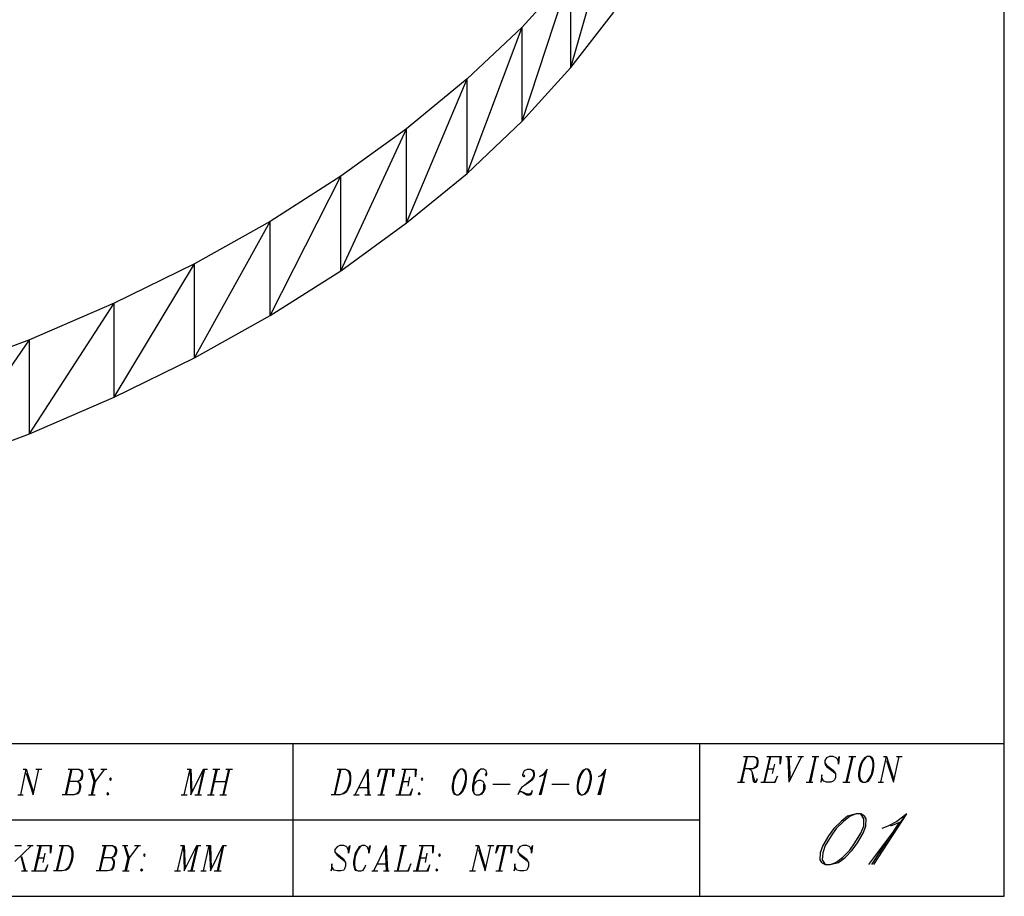
# Model space of a CAD drawing. Units: inches. Extents: x 0.85 to 10.36, y 1.08 to 8.43.
# Drawn here: x 8.03 to 10.36, y 1.08 to 3.15 of the extents above; entities that cross this region are included whole.
import ezdxf

# ---------------------------------------------------------------- set-up
doc = ezdxf.new("R2010")
doc.units = ezdxf.units.IN
doc.header["$MEASUREMENT"] = 0

msp = doc.modelspace()

# ---------------------------------------------------------------- linework, layer by layer
for p, q in [((10.3555, 1.0834), (10.3555, 8.4264)), ((9.3315, 3.0414), (9.4335, 3.3954)), ((9.3315, 3.2634), (9.2165, 3.1364)), ((9.2165, 2.9144), (9.3315, 3.2634)), ((9.3315, 3.0414), (9.3315, 3.2634)), ((9.3315, 3.0414), (9.4335, 3.1724)), ((9.2165, 3.1364), (9.0865, 3.0144)), ((9.0865, 2.7914), (9.2165, 3.1364)), ((9.2165, 2.9144), (9.2165, 3.1364)), ((9.2165, 2.9144), (9.3315, 3.0414)), ((9.0865, 3.0144), (8.9435, 2.8964)), ((8.9435, 2.6744), (9.0865, 3.0144)), ((9.0865, 2.7914), (9.0865, 3.0144)), ((9.0865, 2.7914), (9.2165, 2.9144)), ((8.9435, 2.8964), (8.7885, 2.7844)), ((8.7885, 2.5614), (8.9435, 2.8964)), ((8.9435, 2.6744), (8.9435, 2.8964)), ((8.9435, 2.6744), (9.0865, 2.7914)), ((8.7885, 2.7844), (8.6215, 2.6774)), ((8.6215, 2.4554), (8.7885, 2.7844)), ((8.7885, 2.5614), (8.7885, 2.7844)), ((8.6215, 2.6774), (8.4425, 2.5774)), ((8.4425, 2.3554), (8.6215, 2.6774)), ((8.6215, 2.4554), (8.6215, 2.6774)), ((8.7885, 2.5614), (8.9435, 2.6744)), ((8.4425, 2.5774), (8.2535, 2.4844)), ((8.2535, 2.2624), (8.4425, 2.5774)), ((8.4425, 2.3554), (8.4425, 2.5774)), ((8.6215, 2.4554), (8.7885, 2.5614)), ((8.2535, 2.4844), (8.0535, 2.3984)), ((8.0535, 2.1764), (8.2535, 2.4844)), ((8.2535, 2.2624), (8.2535, 2.4844)), ((8.4425, 2.3554), (8.6215, 2.4554)), ((8.0535, 2.3984), (7.8455, 2.3194)), ((7.8455, 2.0974), (8.0535, 2.3984)), ((8.0535, 2.1764), (8.0535, 2.3984)), ((8.2535, 2.2624), (8.4425, 2.3554)), ((8.0535, 2.1764), (8.2535, 2.2624)), ((7.8455, 2.0974), (8.0535, 2.1764)), ((10.3555, 1.4434), (7.7155, 1.4434)), ((8.6755, 1.4434), (8.6755, 1.0834)), ((9.6355, 1.4434), (9.6355, 1.0834)), ((10.3555, 1.0834), (10.3555, 1.4434)), ((9.7465, 1.4134), (9.7325, 1.3534)), ((9.7485, 1.4134), (9.7345, 1.3534)), ((9.7395, 1.4134), (9.7645, 1.4134)), ((9.7645, 1.4134), (9.7715, 1.4104)), ((9.7645, 1.4134), (9.7695, 1.4104)), ((9.7695, 1.4104), (9.7715, 1.4044)), ((9.7715, 1.3984), (9.7695, 1.3904)), ((9.7715, 1.4104), (9.7735, 1.4044)), ((9.7715, 1.4044), (9.7715, 1.3984)), ((9.7735, 1.3984), (9.7715, 1.3904)), ((9.7735, 1.4044), (9.7735, 1.3984)), ((9.8015, 1.4134), (9.7875, 1.3534)), ((9.8035, 1.4134), (9.7895, 1.3534)), ((9.7945, 1.4134), (9.8285, 1.4134)), ((9.8125, 1.3954), (9.8075, 1.3734)), ((9.8285, 1.4134), (9.8265, 1.3954)), ((9.8265, 1.3954), (9.8265, 1.4134)), ((9.8395, 1.4134), (9.8535, 1.4134)), ((9.8445, 1.4134), (9.8465, 1.3534)), ((9.8465, 1.4134), (9.8495, 1.3584)), ((9.8765, 1.4134), (9.8465, 1.3534)), ((9.8675, 1.4134), (9.8815, 1.4134)), ((9.9085, 1.4134), (9.8945, 1.3534)), ((9.9105, 1.4134), (9.8975, 1.3534)), ((9.9015, 1.4134), (9.9175, 1.4134)), ((9.9355, 1.4104), (9.9315, 1.4044)), ((9.9315, 1.4044), (9.9315, 1.3984)), ((9.9315, 1.3984), (9.9335, 1.3934)), ((9.9315, 1.3984), (9.9355, 1.3934)), ((9.9425, 1.4134), (9.9355, 1.4104)), ((9.9515, 1.4134), (9.9425, 1.4134)), ((9.9585, 1.4104), (9.9515, 1.4134)), ((9.9615, 1.4074), (9.9585, 1.4104)), ((9.9615, 1.4074), (9.9635, 1.4074)), ((9.9635, 1.4014), (9.9615, 1.4074)), ((9.9635, 1.4074), (9.9655, 1.4134)), ((9.9655, 1.4134), (9.9635, 1.3954)), ((9.9635, 1.3954), (9.9635, 1.4014)), ((9.9955, 1.4134), (9.9815, 1.3534)), ((9.9975, 1.4134), (9.9835, 1.3534)), ((9.9885, 1.4134), (10.0045, 1.4134)), ((10.0155, 1.3954), (10.0135, 1.3874)), ((10.0205, 1.4044), (10.0155, 1.3954)), ((10.0185, 1.3954), (10.0155, 1.3874)), ((10.0225, 1.4044), (10.0185, 1.3954)), ((10.0255, 1.4104), (10.0205, 1.4044)), ((10.0275, 1.4104), (10.0225, 1.4044)), ((10.0315, 1.4134), (10.0255, 1.4104)), ((10.0315, 1.4134), (10.0275, 1.4104)), ((10.0385, 1.4134), (10.0315, 1.4134)), ((10.0435, 1.4104), (10.0385, 1.4134)), ((10.0435, 1.4074), (10.0385, 1.4134)), ((10.0455, 1.4074), (10.0435, 1.4104)), ((10.0455, 1.3984), (10.0435, 1.4074)), ((10.0475, 1.3984), (10.0455, 1.4074)), ((10.0455, 1.3904), (10.0455, 1.3984)), ((10.0475, 1.3904), (10.0475, 1.3984)), ((10.0635, 1.3534), (10.0775, 1.4134)), ((10.0705, 1.4134), (10.0775, 1.4134)), ((10.0775, 1.4134), (10.0935, 1.3614)), ((10.0775, 1.4044), (10.0935, 1.3534)), ((10.0935, 1.3534), (10.1075, 1.4134)), ((10.1005, 1.4134), (10.1145, 1.4134)), ((8.0325, 1.3234), (8.0455, 1.3834)), ((8.0385, 1.3834), (8.0455, 1.3834)), ((8.0455, 1.3834), (8.0615, 1.3314)), ((8.0455, 1.3744), (8.0615, 1.3234)), ((8.0615, 1.3234), (8.0755, 1.3834)), ((8.0685, 1.3834), (8.0825, 1.3834)), ((8.1505, 1.3834), (8.1375, 1.3234)), ((8.1535, 1.3834), (8.1395, 1.3234)), ((8.1445, 1.3834), (8.1695, 1.3834)), ((8.1695, 1.3834), (8.1765, 1.3804)), ((8.1695, 1.3834), (8.1735, 1.3804)), ((8.1735, 1.3804), (8.1765, 1.3744)), ((8.1765, 1.3804), (8.1785, 1.3744)), ((8.1765, 1.3744), (8.1765, 1.3684)), ((8.1785, 1.3744), (8.1785, 1.3684)), ((8.1925, 1.3834), (8.2055, 1.3834)), ((8.1965, 1.3834), (8.2055, 1.3544)), ((8.1985, 1.3834), (8.2085, 1.3544)), ((8.2305, 1.3834), (8.2085, 1.3544)), ((8.2215, 1.3834), (8.2355, 1.3834)), ((8.4185, 1.3234), (8.4325, 1.3834)), ((8.4255, 1.3834), (8.4345, 1.3834)), ((8.4325, 1.3834), (8.4345, 1.3234)), ((8.4345, 1.3834), (8.4365, 1.3284)), ((8.4345, 1.3234), (8.4645, 1.3834)), ((8.4645, 1.3834), (8.4505, 1.3234)), ((8.4665, 1.3834), (8.4525, 1.3234)), ((8.4645, 1.3834), (8.4735, 1.3834)), ((8.4935, 1.3834), (8.4805, 1.3234)), ((8.4965, 1.3834), (8.4825, 1.3234)), ((8.4865, 1.3834), (8.5025, 1.3834)), ((8.5235, 1.3834), (8.5095, 1.3234)), ((8.5255, 1.3834), (8.5115, 1.3234)), ((8.5165, 1.3834), (8.5325, 1.3834)), ((8.7865, 1.3834), (8.7725, 1.3234)), ((8.7885, 1.3834), (8.7745, 1.3234)), ((8.7795, 1.3834), (8.7995, 1.3834)), ((8.7995, 1.3834), (8.8065, 1.3804)), ((8.7995, 1.3834), (8.8045, 1.3804)), ((8.8045, 1.3804), (8.8065, 1.3774)), ((8.8065, 1.3804), (8.8095, 1.3774)), ((8.8065, 1.3774), (8.8095, 1.3684)), ((8.8095, 1.3774), (8.8115, 1.3684)), ((8.8225, 1.3234), (8.8525, 1.3834)), ((8.8505, 1.3774), (8.8525, 1.3234)), ((8.8525, 1.3834), (8.8545, 1.3234)), ((8.8825, 1.3834), (8.8755, 1.3654)), ((8.8755, 1.3654), (8.8795, 1.3834)), ((8.8795, 1.3834), (8.9145, 1.3834)), ((8.8955, 1.3834), (8.8825, 1.3234)), ((8.8985, 1.3834), (8.8845, 1.3234)), ((8.9145, 1.3834), (8.9115, 1.3654)), ((8.9115, 1.3654), (8.9115, 1.3834)), ((8.9395, 1.3834), (8.9255, 1.3234)), ((8.9415, 1.3834), (8.9275, 1.3234)), ((8.9325, 1.3834), (8.9665, 1.3834)), ((8.9665, 1.3834), (8.9645, 1.3654)), ((8.9645, 1.3654), (8.9645, 1.3834)), ((9.0605, 1.3744), (9.0555, 1.3654)), ((9.0625, 1.3744), (9.0585, 1.3654)), ((9.0655, 1.3804), (9.0605, 1.3744)), ((9.0675, 1.3804), (9.0625, 1.3744)), ((9.0715, 1.3834), (9.0655, 1.3804)), ((9.0715, 1.3834), (9.0675, 1.3804)), ((9.0765, 1.3834), (9.0715, 1.3834)), ((9.0815, 1.3804), (9.0765, 1.3834)), ((9.0815, 1.3774), (9.0765, 1.3834)), ((9.0835, 1.3774), (9.0815, 1.3804)), ((9.0835, 1.3684), (9.0815, 1.3774)), ((9.0855, 1.3684), (9.0835, 1.3774)), ((9.1085, 1.3744), (9.1035, 1.3654)), ((9.1105, 1.3744), (9.1065, 1.3654)), ((9.1135, 1.3804), (9.1085, 1.3744)), ((9.1155, 1.3804), (9.1105, 1.3744)), ((9.1195, 1.3834), (9.1135, 1.3804)), ((9.1195, 1.3834), (9.1155, 1.3804)), ((9.1265, 1.3834), (9.1195, 1.3834)), ((9.1315, 1.3804), (9.1265, 1.3834)), ((9.1315, 1.3744), (9.1295, 1.3714)), ((9.1335, 1.3744), (9.1315, 1.3804)), ((9.1335, 1.3714), (9.1335, 1.3744)), ((9.2185, 1.3714), (9.2205, 1.3774)), ((9.2205, 1.3774), (9.2225, 1.3804)), ((9.2225, 1.3804), (9.2295, 1.3834)), ((9.2295, 1.3834), (9.2365, 1.3834)), ((9.2365, 1.3834), (9.2435, 1.3804)), ((9.2365, 1.3834), (9.2415, 1.3804)), ((9.2415, 1.3804), (9.2435, 1.3744)), ((9.2435, 1.3804), (9.2455, 1.3744)), ((9.2435, 1.3744), (9.2435, 1.3684)), ((9.2455, 1.3744), (9.2455, 1.3684)), ((9.2575, 1.3234), (9.2755, 1.3834)), ((9.2615, 1.3234), (9.2755, 1.3834)), ((9.2685, 1.3744), (9.2615, 1.3684)), ((9.2735, 1.3744), (9.2635, 1.3684)), ((9.2755, 1.3834), (9.2685, 1.3744)), ((9.3555, 1.3744), (9.3505, 1.3654)), ((9.3575, 1.3744), (9.3535, 1.3654)), ((9.3595, 1.3804), (9.3555, 1.3744)), ((9.3625, 1.3804), (9.3575, 1.3744)), ((9.3665, 1.3834), (9.3595, 1.3804)), ((9.3665, 1.3834), (9.3625, 1.3804)), ((9.3715, 1.3834), (9.3665, 1.3834)), ((9.3755, 1.3804), (9.3715, 1.3834)), ((9.3755, 1.3774), (9.3715, 1.3834)), ((9.3785, 1.3774), (9.3755, 1.3804)), ((9.3785, 1.3684), (9.3755, 1.3774)), ((9.3805, 1.3684), (9.3785, 1.3774)), ((9.3965, 1.3234), (9.4145, 1.3834)), ((9.4015, 1.3234), (9.4145, 1.3834)), ((9.4075, 1.3744), (9.4015, 1.3684)), ((9.4125, 1.3744), (9.4035, 1.3684)), ((9.4145, 1.3834), (9.4075, 1.3744)), ((9.7625, 1.3844), (9.7415, 1.3844)), ((9.7535, 1.3844), (9.7575, 1.3814)), ((9.7575, 1.3814), (9.7595, 1.3784)), ((9.7595, 1.3784), (9.7625, 1.3554)), ((9.7595, 1.3784), (9.7645, 1.3584)), ((9.7695, 1.3874), (9.7625, 1.3844)), ((9.7665, 1.3874), (9.7625, 1.3844)), ((9.7695, 1.3904), (9.7665, 1.3874)), ((9.7715, 1.3904), (9.7695, 1.3874)), ((9.7965, 1.3844), (9.8105, 1.3844)), ((9.9335, 1.3934), (9.9355, 1.3904)), ((9.9355, 1.3934), (9.9515, 1.3814)), ((9.9355, 1.3904), (9.9515, 1.3784)), ((9.9515, 1.3814), (9.9545, 1.3784)), ((9.9515, 1.3784), (9.9565, 1.3734)), ((9.9545, 1.3784), (9.9565, 1.3734)), ((9.9565, 1.3734), (9.9565, 1.3644)), ((10.0135, 1.3874), (10.0115, 1.3754)), ((10.0115, 1.3754), (10.0115, 1.3674)), ((10.0155, 1.3874), (10.0135, 1.3754)), ((10.0135, 1.3754), (10.0135, 1.3674)), ((10.0415, 1.3704), (10.0435, 1.3784)), ((10.0435, 1.3784), (10.0455, 1.3904)), ((10.0435, 1.3704), (10.0455, 1.3784)), ((10.0455, 1.3784), (10.0475, 1.3904)), ((8.1665, 1.3544), (8.1465, 1.3544)), ((8.1735, 1.3574), (8.1665, 1.3544)), ((8.1715, 1.3574), (8.1665, 1.3544)), ((8.1665, 1.3544), (8.1715, 1.3514)), ((8.1665, 1.3544), (8.1695, 1.3514)), ((8.1695, 1.3514), (8.1715, 1.3454)), ((8.1735, 1.3604), (8.1715, 1.3574)), ((8.1715, 1.3514), (8.1735, 1.3454)), ((8.1765, 1.3684), (8.1735, 1.3604)), ((8.1765, 1.3604), (8.1735, 1.3574)), ((8.1785, 1.3684), (8.1765, 1.3604)), ((8.2055, 1.3544), (8.1985, 1.3234)), ((8.2085, 1.3544), (8.2015, 1.3234)), ((8.2445, 1.3634), (8.2425, 1.3604)), ((8.2425, 1.3604), (8.2445, 1.3574)), ((8.2465, 1.3604), (8.2445, 1.3634)), ((8.2445, 1.3574), (8.2465, 1.3604)), ((8.4895, 1.3544), (8.5165, 1.3544)), ((8.8095, 1.3574), (8.8065, 1.3454)), ((8.8095, 1.3684), (8.8095, 1.3574)), ((8.8115, 1.3574), (8.8095, 1.3454)), ((8.8115, 1.3684), (8.8115, 1.3574)), ((8.9345, 1.3544), (8.9485, 1.3544)), ((8.9505, 1.3654), (8.9465, 1.3434)), ((8.9805, 1.3634), (8.9785, 1.3604)), ((8.9785, 1.3604), (8.9805, 1.3574)), ((8.9825, 1.3604), (8.9805, 1.3634)), ((8.9805, 1.3574), (8.9825, 1.3604)), ((9.0535, 1.3574), (9.0515, 1.3454)), ((9.0555, 1.3654), (9.0535, 1.3574)), ((9.0555, 1.3574), (9.0535, 1.3454)), ((9.0585, 1.3654), (9.0555, 1.3574)), ((9.0815, 1.3484), (9.0835, 1.3604)), ((9.0835, 1.3604), (9.0835, 1.3684)), ((9.0835, 1.3484), (9.0855, 1.3604)), ((9.0855, 1.3604), (9.0855, 1.3684)), ((9.1015, 1.3574), (9.0995, 1.3454)), ((9.1035, 1.3654), (9.1015, 1.3574)), ((9.1035, 1.3574), (9.1015, 1.3454)), ((9.1065, 1.3654), (9.1035, 1.3574)), ((9.1085, 1.3544), (9.1035, 1.3484)), ((9.1135, 1.3574), (9.1085, 1.3544)), ((9.1195, 1.3574), (9.1135, 1.3574)), ((9.1245, 1.3544), (9.1195, 1.3574)), ((9.1265, 1.3514), (9.1245, 1.3544)), ((9.1295, 1.3454), (9.1265, 1.3514)), ((9.1295, 1.3714), (9.1315, 1.3684)), ((9.1315, 1.3684), (9.1335, 1.3714)), ((9.2185, 1.3684), (9.2185, 1.3714)), ((9.2205, 1.3654), (9.2185, 1.3684)), ((9.2205, 1.3714), (9.2225, 1.3684)), ((9.2225, 1.3684), (9.2205, 1.3654)), ((9.2365, 1.3574), (9.2225, 1.3454)), ((9.2315, 1.3514), (9.2225, 1.3454)), ((9.2385, 1.3574), (9.2315, 1.3514)), ((9.2415, 1.3634), (9.2365, 1.3574)), ((9.2435, 1.3634), (9.2385, 1.3574)), ((9.2435, 1.3684), (9.2415, 1.3634)), ((9.2455, 1.3684), (9.2435, 1.3634)), ((9.2615, 1.3684), (9.2575, 1.3654)), ((9.2705, 1.3714), (9.2595, 1.3234)), ((9.3485, 1.3574), (9.3465, 1.3454)), ((9.3505, 1.3654), (9.3485, 1.3574)), ((9.3505, 1.3574), (9.3485, 1.3454)), ((9.3535, 1.3654), (9.3505, 1.3574)), ((9.3755, 1.3484), (9.3785, 1.3604)), ((9.3785, 1.3604), (9.3785, 1.3684)), ((9.3785, 1.3484), (9.3805, 1.3604)), ((9.3805, 1.3604), (9.3805, 1.3684)), ((9.4015, 1.3684), (9.3965, 1.3654)), ((9.4105, 1.3714), (9.3985, 1.3234)), ((9.7255, 1.3534), (9.7415, 1.3534)), ((9.7625, 1.3554), (9.7645, 1.3534)), ((9.7645, 1.3584), (9.7665, 1.3554)), ((9.7645, 1.3534), (9.7695, 1.3534)), ((9.7665, 1.3554), (9.7695, 1.3554)), ((9.7695, 1.3534), (9.7715, 1.3584)), ((9.7695, 1.3554), (9.7715, 1.3584)), ((9.7715, 1.3584), (9.7715, 1.3614)), ((9.7805, 1.3534), (9.8145, 1.3534)), ((9.8195, 1.3674), (9.8125, 1.3534)), ((9.8145, 1.3534), (9.8195, 1.3674)), ((9.8875, 1.3534), (9.9035, 1.3534)), ((9.9245, 1.3704), (9.9225, 1.3534)), ((9.9225, 1.3534), (9.9245, 1.3584)), ((9.9245, 1.3644), (9.9245, 1.3704)), ((9.9265, 1.3584), (9.9245, 1.3644)), ((9.9245, 1.3584), (9.9265, 1.3584)), ((9.9295, 1.3554), (9.9265, 1.3584)), ((9.9355, 1.3534), (9.9295, 1.3554)), ((9.9455, 1.3534), (9.9355, 1.3534)), ((9.9515, 1.3554), (9.9455, 1.3534)), ((9.9545, 1.3584), (9.9515, 1.3554)), ((9.9565, 1.3644), (9.9545, 1.3584)), ((9.9745, 1.3534), (9.9905, 1.3534)), ((10.0115, 1.3674), (10.0135, 1.3584)), ((10.0135, 1.3674), (10.0155, 1.3584)), ((10.0135, 1.3584), (10.0155, 1.3554)), ((10.0155, 1.3584), (10.0205, 1.3534)), ((10.0155, 1.3554), (10.0205, 1.3534)), ((10.0205, 1.3534), (10.0275, 1.3534)), ((10.0275, 1.3534), (10.0345, 1.3554)), ((10.0275, 1.3534), (10.0315, 1.3554)), ((10.0315, 1.3554), (10.0365, 1.3614)), ((10.0345, 1.3554), (10.0385, 1.3614)), ((10.0365, 1.3614), (10.0415, 1.3704)), ((10.0385, 1.3614), (10.0435, 1.3704)), ((10.0575, 1.3534), (10.0705, 1.3534)), ((8.1695, 1.3314), (8.1645, 1.3254)), ((8.1715, 1.3314), (8.1665, 1.3254)), ((8.1715, 1.3404), (8.1695, 1.3314)), ((8.1715, 1.3454), (8.1715, 1.3404)), ((8.1735, 1.3404), (8.1715, 1.3314)), ((8.1735, 1.3454), (8.1735, 1.3404)), ((8.2375, 1.3284), (8.2355, 1.3254)), ((8.2405, 1.3254), (8.2375, 1.3284)), ((8.7975, 1.3284), (8.7935, 1.3254)), ((8.7995, 1.3284), (8.7955, 1.3254)), ((8.8025, 1.3344), (8.7975, 1.3284)), ((8.8045, 1.3344), (8.7995, 1.3284)), ((8.8065, 1.3454), (8.8025, 1.3344)), ((8.8095, 1.3454), (8.8045, 1.3344)), ((8.8315, 1.3404), (8.8525, 1.3404)), ((8.9575, 1.3374), (8.9505, 1.3234)), ((8.9535, 1.3234), (8.9575, 1.3374)), ((8.9735, 1.3284), (8.9715, 1.3254)), ((8.9755, 1.3254), (8.9735, 1.3284)), ((9.0515, 1.3454), (9.0515, 1.3374)), ((9.0515, 1.3374), (9.0535, 1.3284)), ((9.0535, 1.3454), (9.0535, 1.3374)), ((9.0535, 1.3374), (9.0555, 1.3284)), ((9.0535, 1.3284), (9.0555, 1.3254)), ((9.0555, 1.3284), (9.0605, 1.3234)), ((9.0695, 1.3254), (9.0745, 1.3314)), ((9.0715, 1.3254), (9.0765, 1.3314)), ((9.0745, 1.3314), (9.0785, 1.3404)), ((9.0765, 1.3314), (9.0815, 1.3404)), ((9.0785, 1.3404), (9.0815, 1.3484)), ((9.0815, 1.3404), (9.0835, 1.3484)), ((9.0995, 1.3454), (9.0995, 1.3344)), ((9.0995, 1.3344), (9.1015, 1.3284)), ((9.1035, 1.3484), (9.1015, 1.3434)), ((9.1015, 1.3454), (9.1015, 1.3314)), ((9.1015, 1.3314), (9.1035, 1.3254)), ((9.1015, 1.3284), (9.1035, 1.3254)), ((9.1195, 1.3254), (9.1245, 1.3314)), ((9.1225, 1.3254), (9.1265, 1.3314)), ((9.1245, 1.3314), (9.1265, 1.3374)), ((9.1265, 1.3374), (9.1265, 1.3484)), ((9.1265, 1.3314), (9.1295, 1.3374)), ((9.1295, 1.3374), (9.1295, 1.3454)), ((9.1475, 1.3484), (9.1885, 1.3484)), ((9.2115, 1.3344), (9.2065, 1.3234)), ((9.2095, 1.3284), (9.2115, 1.3314)), ((9.2155, 1.3404), (9.2115, 1.3344)), ((9.2115, 1.3314), (9.2155, 1.3314)), ((9.2225, 1.3454), (9.2155, 1.3404)), ((9.2155, 1.3314), (9.2275, 1.3254)), ((9.2155, 1.3314), (9.2275, 1.3234)), ((9.2345, 1.3254), (9.2385, 1.3284)), ((9.2385, 1.3284), (9.2415, 1.3344)), ((9.2385, 1.3254), (9.2415, 1.3344)), ((9.2865, 1.3484), (9.3275, 1.3484)), ((9.3465, 1.3454), (9.3465, 1.3374)), ((9.3465, 1.3374), (9.3485, 1.3284)), ((9.3485, 1.3454), (9.3485, 1.3374)), ((9.3485, 1.3374), (9.3505, 1.3284)), ((9.3485, 1.3284), (9.3505, 1.3254)), ((9.3505, 1.3284), (9.3555, 1.3234)), ((9.3645, 1.3254), (9.3695, 1.3314)), ((9.3665, 1.3254), (9.3715, 1.3314)), ((9.3695, 1.3314), (9.3735, 1.3404)), ((9.3715, 1.3314), (9.3755, 1.3404)), ((9.3735, 1.3404), (9.3755, 1.3484)), ((9.3755, 1.3404), (9.3785, 1.3484)), ((8.0255, 1.3234), (8.0385, 1.3234)), ((8.1575, 1.3234), (8.1305, 1.3234)), ((8.1665, 1.3254), (8.1575, 1.3234)), ((8.1645, 1.3254), (8.1575, 1.3234)), ((8.1925, 1.3234), (8.2085, 1.3234)), ((8.2355, 1.3254), (8.2375, 1.3234)), ((8.2375, 1.3234), (8.2405, 1.3254)), ((8.4115, 1.3234), (8.4255, 1.3234)), ((8.4435, 1.3234), (8.4595, 1.3234)), ((8.4735, 1.3234), (8.4895, 1.3234)), ((8.5025, 1.3234), (8.5185, 1.3234)), ((8.7865, 1.3234), (8.7655, 1.3234)), ((8.7955, 1.3254), (8.7865, 1.3234)), ((8.7935, 1.3254), (8.7865, 1.3234)), ((8.8185, 1.3234), (8.8315, 1.3234)), ((8.8455, 1.3234), (8.8595, 1.3234)), ((8.8755, 1.3234), (8.8915, 1.3234)), ((8.9185, 1.3234), (8.9535, 1.3234)), ((8.9715, 1.3254), (8.9735, 1.3234)), ((8.9735, 1.3234), (8.9755, 1.3254)), ((9.0555, 1.3254), (9.0605, 1.3234)), ((9.0605, 1.3234), (9.0655, 1.3234)), ((9.0655, 1.3234), (9.0715, 1.3254)), ((9.0655, 1.3234), (9.0695, 1.3254)), ((9.1035, 1.3254), (9.1085, 1.3234)), ((9.1085, 1.3234), (9.1155, 1.3234)), ((9.1155, 1.3234), (9.1225, 1.3254)), ((9.1155, 1.3234), (9.1195, 1.3254)), ((9.2275, 1.3254), (9.2345, 1.3254)), ((9.2275, 1.3234), (9.2345, 1.3234)), ((9.2345, 1.3234), (9.2385, 1.3254)), ((9.3505, 1.3254), (9.3555, 1.3234)), ((9.3555, 1.3234), (9.3595, 1.3234)), ((9.3595, 1.3234), (9.3665, 1.3254)), ((9.3595, 1.3234), (9.3645, 1.3254)), ((9.6355, 1.2634), (7.7155, 1.2634)), ((9.9705, 1.2604), (9.9525, 1.2434)), ((9.9755, 1.2604), (9.9585, 1.2434)), ((9.9855, 1.2724), (9.9705, 1.2604)), ((9.9915, 1.2724), (9.9755, 1.2604)), ((10.0055, 1.2784), (9.9855, 1.2724)), ((10.0055, 1.2784), (9.9915, 1.2724)), ((10.0165, 1.2784), (10.0055, 1.2784)), ((10.0255, 1.2724), (10.0165, 1.2784)), ((10.0235, 1.2664), (10.0165, 1.2784)), ((10.0235, 1.2494), (10.0235, 1.2664)), ((10.0295, 1.2664), (10.0255, 1.2724)), ((10.0285, 1.2494), (10.0295, 1.2664)), ((10.0355, 1.1584), (10.1255, 1.2784)), ((10.0475, 1.1584), (10.1255, 1.2784)), ((10.1015, 1.2604), (10.0805, 1.2494)), ((10.1135, 1.2604), (10.0865, 1.2494)), ((10.1255, 1.2784), (10.1015, 1.2604)), ((9.9525, 1.2434), (9.9405, 1.2264)), ((9.9585, 1.2434), (9.9465, 1.2264)), ((10.0165, 1.2324), (10.0235, 1.2494)), ((10.0225, 1.2324), (10.0285, 1.2494)), ((10.1055, 1.2554), (10.0415, 1.1584)), ((10.0805, 1.2494), (10.0665, 1.2434)), ((9.9405, 1.2264), (9.9265, 1.2034)), ((9.9465, 1.2264), (9.9325, 1.2034)), ((9.9905, 1.1924), (10.0025, 1.2094)), ((9.9965, 1.1924), (10.0085, 1.2094)), ((10.0025, 1.2094), (10.0165, 1.2324)), ((10.0085, 1.2094), (10.0225, 1.2324)), ((8.0575, 1.2034), (8.0185, 1.1654)), ((8.0185, 1.2034), (8.0345, 1.2034)), ((8.0485, 1.2034), (8.0615, 1.2034)), ((8.0775, 1.2034), (8.0645, 1.1434)), ((8.0805, 1.2034), (8.0665, 1.1434)), ((8.0705, 1.2034), (8.1055, 1.2034)), ((8.1055, 1.2034), (8.1025, 1.1854)), ((8.1025, 1.1854), (8.1025, 1.2034)), ((8.1305, 1.2034), (8.1165, 1.1434)), ((8.1325, 1.2034), (8.1185, 1.1434)), ((8.1235, 1.2034), (8.1445, 1.2034)), ((8.1445, 1.2034), (8.1505, 1.2004)), ((8.1445, 1.2034), (8.1485, 1.2004)), ((8.1485, 1.2004), (8.1505, 1.1974)), ((8.1505, 1.2004), (8.1535, 1.1974)), ((8.1505, 1.1974), (8.1535, 1.1884)), ((8.1535, 1.1974), (8.1555, 1.1884)), ((8.1535, 1.1884), (8.1535, 1.1774)), ((8.1555, 1.1884), (8.1555, 1.1774)), ((8.2305, 1.2034), (8.2175, 1.1434)), ((8.2335, 1.2034), (8.2195, 1.1434)), ((8.2245, 1.2034), (8.2495, 1.2034)), ((8.2495, 1.2034), (8.2565, 1.2004)), ((8.2495, 1.2034), (8.2535, 1.2004)), ((8.2535, 1.2004), (8.2565, 1.1944)), ((8.2565, 1.1884), (8.2535, 1.1804)), ((8.2565, 1.2004), (8.2585, 1.1944)), ((8.2565, 1.1944), (8.2565, 1.1884)), ((8.2585, 1.1884), (8.2565, 1.1804)), ((8.2585, 1.1944), (8.2585, 1.1884)), ((8.2725, 1.2034), (8.2855, 1.2034)), ((8.2765, 1.2034), (8.2855, 1.1744)), ((8.2785, 1.2034), (8.2885, 1.1744)), ((8.3105, 1.2034), (8.2885, 1.1744)), ((8.3015, 1.2034), (8.3155, 1.2034)), ((8.4025, 1.1434), (8.4165, 1.2034)), ((8.4095, 1.2034), (8.4185, 1.2034)), ((8.4165, 1.2034), (8.4185, 1.1434)), ((8.4185, 1.2034), (8.4205, 1.1484)), ((8.4185, 1.1434), (8.4485, 1.2034)), ((8.4485, 1.2034), (8.4345, 1.1434)), ((8.4505, 1.2034), (8.4365, 1.1434)), ((8.4485, 1.2034), (8.4575, 1.2034)), ((8.4645, 1.1434), (8.4775, 1.2034)), ((8.4705, 1.2034), (8.4805, 1.2034)), ((8.4775, 1.2034), (8.4805, 1.1434)), ((8.4805, 1.2034), (8.4825, 1.1484)), ((8.4805, 1.1434), (8.5095, 1.2034)), ((8.5095, 1.2034), (8.4965, 1.1434)), ((8.5115, 1.2034), (8.4985, 1.1434)), ((8.5095, 1.2034), (8.5185, 1.2034)), ((8.7795, 1.2004), (8.7745, 1.1944)), ((8.7745, 1.1944), (8.7745, 1.1884)), ((8.7745, 1.1884), (8.7775, 1.1834)), ((8.7745, 1.1884), (8.7795, 1.1834)), ((8.7865, 1.2034), (8.7795, 1.2004)), ((8.7955, 1.2034), (8.7865, 1.2034)), ((8.8025, 1.2004), (8.7955, 1.2034)), ((8.8045, 1.1974), (8.8025, 1.2004)), ((8.8045, 1.1974), (8.8065, 1.1974)), ((8.8065, 1.1914), (8.8045, 1.1974)), ((8.8065, 1.1974), (8.8095, 1.2034)), ((8.8095, 1.2034), (8.8065, 1.1854)), ((8.8065, 1.1854), (8.8065, 1.1914)), ((8.8275, 1.1944), (8.8225, 1.1854)), ((8.8295, 1.1944), (8.8255, 1.1854)), ((8.8315, 1.2004), (8.8275, 1.1944)), ((8.8345, 1.2004), (8.8295, 1.1944)), ((8.8385, 1.2034), (8.8315, 1.2004)), ((8.8385, 1.2034), (8.8345, 1.2004)), ((8.8455, 1.2034), (8.8385, 1.2034)), ((8.8505, 1.2004), (8.8455, 1.2034)), ((8.8525, 1.1974), (8.8505, 1.2004)), ((8.8525, 1.1974), (8.8545, 1.1974)), ((8.8545, 1.1914), (8.8525, 1.1974)), ((8.8545, 1.1974), (8.8575, 1.2034)), ((8.8575, 1.2034), (8.8545, 1.1854)), ((8.8545, 1.1854), (8.8545, 1.1914)), ((8.8665, 1.1434), (8.8955, 1.2034)), ((8.8935, 1.1974), (8.8955, 1.1434)), ((8.8955, 1.2034), (8.8985, 1.1434)), ((8.9345, 1.2034), (8.9215, 1.1434)), ((8.9375, 1.2034), (8.9235, 1.1434)), ((8.9275, 1.2034), (8.9435, 1.2034)), ((8.9805, 1.2034), (8.9665, 1.1434)), ((8.9825, 1.2034), (8.9695, 1.1434)), ((8.9735, 1.2034), (9.0075, 1.2034)), ((9.0075, 1.2034), (9.0055, 1.1854)), ((9.0055, 1.1854), (9.0055, 1.2034)), ((9.0995, 1.1434), (9.1135, 1.2034)), ((9.1065, 1.2034), (9.1135, 1.2034)), ((9.1135, 1.2034), (9.1295, 1.1514)), ((9.1135, 1.1944), (9.1295, 1.1434)), ((9.1295, 1.1434), (9.1425, 1.2034)), ((9.1355, 1.2034), (9.1495, 1.2034)), ((9.1615, 1.2034), (9.1545, 1.1854)), ((9.1545, 1.1854), (9.1585, 1.2034)), ((9.1585, 1.2034), (9.1935, 1.2034)), ((9.1745, 1.2034), (9.1615, 1.1434)), ((9.1775, 1.2034), (9.1635, 1.1434)), ((9.1935, 1.2034), (9.1905, 1.1854)), ((9.1905, 1.1854), (9.1905, 1.2034)), ((9.2115, 1.2004), (9.2065, 1.1944)), ((9.2065, 1.1944), (9.2065, 1.1884)), ((9.2065, 1.1884), (9.2095, 1.1834)), ((9.2065, 1.1884), (9.2115, 1.1834)), ((9.2185, 1.2034), (9.2115, 1.2004)), ((9.2275, 1.2034), (9.2185, 1.2034)), ((9.2345, 1.2004), (9.2275, 1.2034)), ((9.2365, 1.1974), (9.2345, 1.2004)), ((9.2365, 1.1974), (9.2385, 1.1974)), ((9.2385, 1.1914), (9.2365, 1.1974)), ((9.2385, 1.1974), (9.2415, 1.2034)), ((9.2415, 1.2034), (9.2385, 1.1854)), ((9.2385, 1.1854), (9.2385, 1.1914)), ((9.9205, 1.1864), (9.9195, 1.1694)), ((9.9265, 1.2034), (9.9205, 1.1864)), ((9.9265, 1.1864), (9.9255, 1.1694)), ((9.9325, 1.2034), (9.9265, 1.1864)), ((9.9735, 1.1754), (9.9905, 1.1924)), ((9.9795, 1.1754), (9.9965, 1.1924)), ((8.0325, 1.1774), (8.0415, 1.1434)), ((8.0345, 1.1774), (8.0435, 1.1434)), ((8.0735, 1.1744), (8.0865, 1.1744)), ((8.0895, 1.1854), (8.0845, 1.1634)), ((8.1505, 1.1654), (8.1465, 1.1544)), ((8.1535, 1.1654), (8.1485, 1.1544)), ((8.1535, 1.1774), (8.1505, 1.1654)), ((8.1555, 1.1774), (8.1535, 1.1654)), ((8.2465, 1.1744), (8.2265, 1.1744)), ((8.2535, 1.1774), (8.2465, 1.1744)), ((8.2515, 1.1774), (8.2465, 1.1744)), ((8.2465, 1.1744), (8.2515, 1.1714)), ((8.2465, 1.1744), (8.2495, 1.1714)), ((8.2495, 1.1714), (8.2515, 1.1654)), ((8.2535, 1.1804), (8.2515, 1.1774)), ((8.2515, 1.1714), (8.2535, 1.1654)), ((8.2515, 1.1654), (8.2515, 1.1604)), ((8.2565, 1.1804), (8.2535, 1.1774)), ((8.2535, 1.1654), (8.2535, 1.1604)), ((8.2855, 1.1744), (8.2785, 1.1434)), ((8.2885, 1.1744), (8.2815, 1.1434)), ((8.3245, 1.1834), (8.3225, 1.1804)), ((8.3225, 1.1804), (8.3245, 1.1774)), ((8.3265, 1.1804), (8.3245, 1.1834)), ((8.3245, 1.1774), (8.3265, 1.1804)), ((8.7775, 1.1834), (8.7795, 1.1804)), ((8.7795, 1.1834), (8.7955, 1.1714)), ((8.7795, 1.1804), (8.7955, 1.1684)), ((8.7955, 1.1714), (8.7975, 1.1684)), ((8.7955, 1.1684), (8.7995, 1.1634)), ((8.7975, 1.1684), (8.7995, 1.1634)), ((8.7995, 1.1634), (8.7995, 1.1544)), ((8.8205, 1.1774), (8.8185, 1.1654)), ((8.8185, 1.1654), (8.8185, 1.1574)), ((8.8225, 1.1854), (8.8205, 1.1774)), ((8.8225, 1.1774), (8.8205, 1.1654)), ((8.8205, 1.1654), (8.8205, 1.1574)), ((8.8255, 1.1854), (8.8225, 1.1774)), ((8.9755, 1.1744), (8.9895, 1.1744)), ((8.9915, 1.1854), (8.9875, 1.1634)), ((9.0215, 1.1834), (9.0195, 1.1804)), ((9.0195, 1.1804), (9.0215, 1.1774)), ((9.0235, 1.1804), (9.0215, 1.1834)), ((9.0215, 1.1774), (9.0235, 1.1804)), ((9.2095, 1.1834), (9.2115, 1.1804)), ((9.2115, 1.1834), (9.2275, 1.1714)), ((9.2115, 1.1804), (9.2275, 1.1684)), ((9.2275, 1.1714), (9.2295, 1.1684)), ((9.2275, 1.1684), (9.2315, 1.1634)), ((9.2295, 1.1684), (9.2315, 1.1634)), ((9.2315, 1.1634), (9.2315, 1.1544)), ((9.9195, 1.1694), (9.9235, 1.1634)), ((9.9235, 1.1634), (9.9325, 1.1584)), ((9.9255, 1.1694), (9.9325, 1.1584)), ((9.9445, 1.1584), (9.9635, 1.1634)), ((9.9445, 1.1584), (9.9575, 1.1634)), ((9.9575, 1.1634), (9.9735, 1.1754)), ((9.9635, 1.1634), (9.9795, 1.1754)), ((8.0345, 1.1434), (8.0485, 1.1434)), ((8.0575, 1.1434), (8.0915, 1.1434)), ((8.0965, 1.1574), (8.0895, 1.1434)), ((8.0915, 1.1434), (8.0965, 1.1574)), ((8.1305, 1.1434), (8.1095, 1.1434)), ((8.1395, 1.1454), (8.1305, 1.1434)), ((8.1375, 1.1454), (8.1305, 1.1434)), ((8.1415, 1.1484), (8.1375, 1.1454)), ((8.1445, 1.1484), (8.1395, 1.1454)), ((8.1465, 1.1544), (8.1415, 1.1484)), ((8.1485, 1.1544), (8.1445, 1.1484)), ((8.2375, 1.1434), (8.2105, 1.1434)), ((8.2465, 1.1454), (8.2375, 1.1434)), ((8.2445, 1.1454), (8.2375, 1.1434)), ((8.2495, 1.1514), (8.2445, 1.1454)), ((8.2515, 1.1514), (8.2465, 1.1454)), ((8.2515, 1.1604), (8.2495, 1.1514)), ((8.2535, 1.1604), (8.2515, 1.1514)), ((8.2725, 1.1434), (8.2885, 1.1434)), ((8.3175, 1.1484), (8.3155, 1.1454)), ((8.3155, 1.1454), (8.3175, 1.1434)), ((8.3205, 1.1454), (8.3175, 1.1484)), ((8.3175, 1.1434), (8.3205, 1.1454)), ((8.3955, 1.1434), (8.4095, 1.1434)), ((8.4275, 1.1434), (8.4435, 1.1434)), ((8.4575, 1.1434), (8.4705, 1.1434)), ((8.4895, 1.1434), (8.5055, 1.1434)), ((8.7675, 1.1604), (8.7655, 1.1434)), ((8.7655, 1.1434), (8.7675, 1.1484)), ((8.7675, 1.1544), (8.7675, 1.1604)), ((8.7705, 1.1484), (8.7675, 1.1544)), ((8.7675, 1.1484), (8.7705, 1.1484)), ((8.7725, 1.1454), (8.7705, 1.1484)), ((8.7795, 1.1434), (8.7725, 1.1454)), ((8.7885, 1.1434), (8.7795, 1.1434)), ((8.7955, 1.1454), (8.7885, 1.1434)), ((8.7975, 1.1484), (8.7955, 1.1454)), ((8.7995, 1.1544), (8.7975, 1.1484)), ((8.8185, 1.1574), (8.8205, 1.1484)), ((8.8205, 1.1574), (8.8225, 1.1484)), ((8.8205, 1.1484), (8.8225, 1.1454)), ((8.8225, 1.1484), (8.8255, 1.1454)), ((8.8225, 1.1454), (8.8295, 1.1434)), ((8.8255, 1.1454), (8.8295, 1.1434)), ((8.8295, 1.1434), (8.8365, 1.1434)), ((8.8365, 1.1434), (8.8415, 1.1454)), ((8.8415, 1.1454), (8.8455, 1.1514)), ((8.8455, 1.1514), (8.8475, 1.1574)), ((8.8615, 1.1434), (8.8755, 1.1434)), ((8.8755, 1.1604), (8.8955, 1.1604)), ((8.8895, 1.1434), (8.9025, 1.1434)), ((8.9145, 1.1434), (8.9485, 1.1434)), ((8.9535, 1.1604), (8.9465, 1.1434)), ((8.9485, 1.1434), (8.9535, 1.1604)), ((8.9595, 1.1434), (8.9945, 1.1434)), ((8.9985, 1.1574), (8.9915, 1.1434)), ((8.9945, 1.1434), (8.9985, 1.1574)), ((9.0145, 1.1484), (9.0125, 1.1454)), ((9.0125, 1.1454), (9.0145, 1.1434)), ((9.0175, 1.1454), (9.0145, 1.1484)), ((9.0145, 1.1434), (9.0175, 1.1454)), ((9.0925, 1.1434), (9.1065, 1.1434)), ((9.1545, 1.1434), (9.1705, 1.1434)), ((9.1995, 1.1604), (9.1975, 1.1434)), ((9.1975, 1.1434), (9.1995, 1.1484)), ((9.1995, 1.1544), (9.1995, 1.1604)), ((9.2025, 1.1484), (9.1995, 1.1544)), ((9.1995, 1.1484), (9.2025, 1.1484)), ((9.2045, 1.1454), (9.2025, 1.1484)), ((9.2115, 1.1434), (9.2045, 1.1454)), ((9.2205, 1.1434), (9.2115, 1.1434)), ((9.2275, 1.1454), (9.2205, 1.1434)), ((9.2295, 1.1484), (9.2275, 1.1454)), ((9.2315, 1.1544), (9.2295, 1.1484)), ((9.9325, 1.1584), (9.9445, 1.1584)), ((0.8525, 1.0834), (10.3555, 1.0834)), ((7.7155, 1.0834), (10.3555, 1.0834))]:
    msp.add_line(p, q)

doc.saveas('drawing.dxf')
